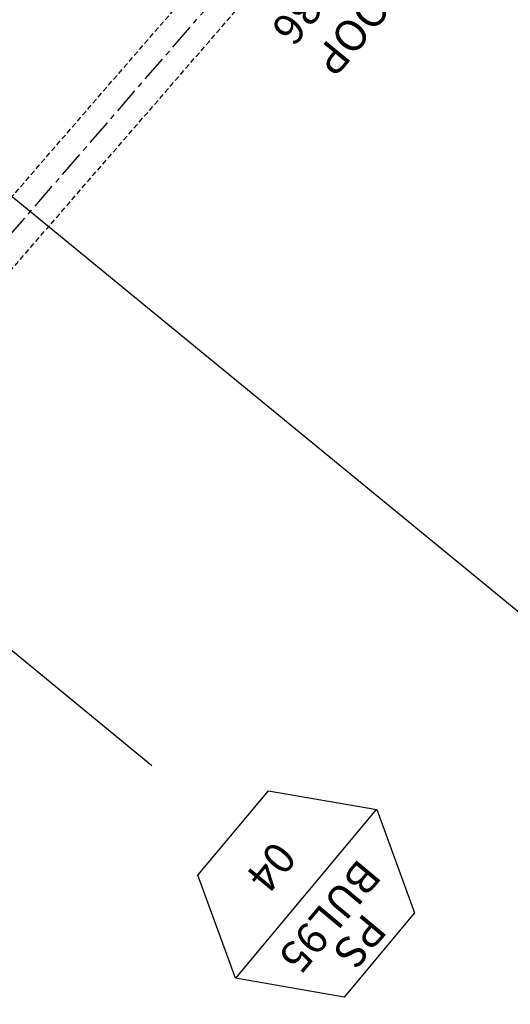
# Model space of a CAD drawing. Extents: x 522909432 to 523121010, y 1558478545 to 1558746119.
# Drawn here: x 523027246 to 523031982, y 1558569328 to 1558578834 of the extents above; entities that cross this region are included whole.
import ezdxf

# ---------------------------------------------------------------- set-up
doc = ezdxf.new("R2010")
doc.units = 0
doc.header["$LTSCALE"] = 8
doc.linetypes.add('CENTER', pattern=[50.800000000000004, 31.75, -6.35, 6.35, -6.35])
doc.linetypes.add('HIDDEN', pattern=[9.524999999999999, 6.35, -3.175])
for name, color, linetype in [('REMOVE', 7, 'CONTINUOUS'), ('REMOVE-CTR', 7, 'CENTER'), ('REMOVE-PIPE', 7, 'HIDDEN')]:
    doc.layers.add(name, color=color, linetype=linetype)
doc.styles.get("Standard").update_dxf_attribs({"font": 'simplex.shx', "width": 0.9, "height": 300})

msp = doc.modelspace()

# ---------------------------------------------------------------- linework, layer by layer
at = {"layer": 'REMOVE'}
for p, q in [((523023437.6591665, 1558580185.044253), (523049978.8544371, 1558558437.112578)), ((523028519.6100833, 1558571630.656175), (523025195.3395893, 1558574362.115199))]:
    msp.add_line(p, q, dxfattribs=at)
msp.add_lwpolyline([(523030687.8369163, 1558571208.108044), (523029329.0953782, 1558569581.036623), (523028966.719019, 1558570574.775165), (523029646.7771443, 1558571389.133974), (523030692.0616222, 1558571207.365766), (523031057.2879756, 1558570211.238749), (523030377.2298508, 1558569396.879941), (523029329.0953782, 1558569581.036623)], dxfattribs=at)
at = {"layer": 'REMOVE-CTR'}
msp.add_line((523026328.862002, 1558575804.701605), (523032358.862002, 1558582762.701605), dxfattribs=at)
at = {"layer": 'REMOVE-PIPE'}
for p, q in [((523026156.1082009, 1558575954.414945), (523032186.1082009, 1558582912.414945)), ((523026501.6158031, 1558575654.988265), (523032531.6158031, 1558582612.988265))]:
    msp.add_line(p, q, dxfattribs=at)

# ---------------------------------------------------------------- texts
at = {"layer": 'REMOVE', "char_height": 299.9999999999998, "attachment_point": 5}
for s, insert, rotation in [('VERTICAL LOOP\\PBOP EL. 102.436', (523030914.540409, 1558579711.830445), 230.56540000016724), ('04', (523029645.7941428, 1558570677.043519), 230.56540000016724), ('BUL95', (523030211.1860707, 1558570201.067769), 230.13527825536664), ('PS', (523030500.7212902, 1558569959.281499), 230.13527825536664)]:
    msp.add_mtext(s, dxfattribs=dict(at, insert=insert, rotation=rotation))

doc.saveas('drawing.dxf')
